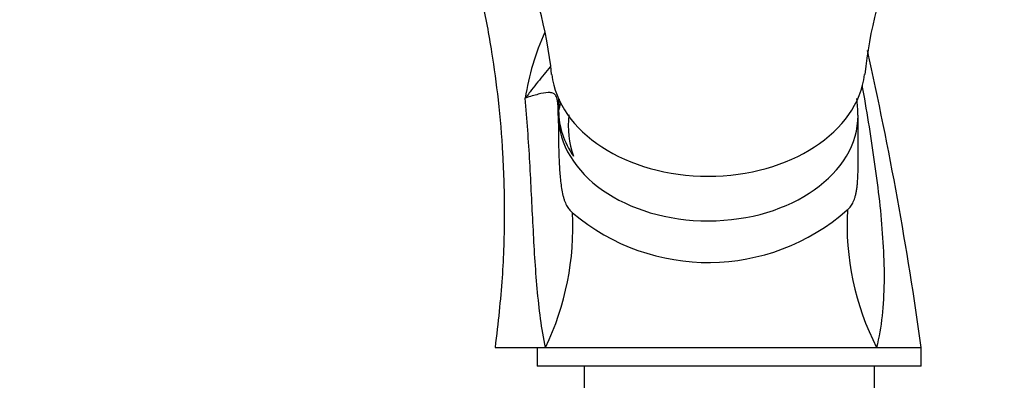
# Model space of a CAD drawing. Units: millimetres. Extents: x 0 to 1067, y 0 to 1839.
# Drawn here: x 223 to 328, y 1284 to 1322 of the extents above; entities that cross this region are included whole.
import ezdxf
from ezdxf import colors
from ezdxf.entities.mleader import LeaderData, LeaderLine
from ezdxf.math import Vec2, Vec3

# ---------------------------------------------------------------- set-up
doc = ezdxf.new("R2010")
doc.units = ezdxf.units.MM
doc.layers.add('DV4_Défaut', color=7, linetype='Continuous')
doc.layers.add('Défaut', color=7, linetype='Continuous')

# ---------------------------------------------------------------- blocks, each defined once
blk = doc.blocks.new('_DOT')
at = {"color": 0}
blk.add_line((0, 0), (-1, 0), dxfattribs=at)
at = {"color": 0, "const_width": 0.333}
blk.add_lwpolyline([(-0.1665, 0, 1), (0.1665, 0, 1)], format="xyb", close=True, dxfattribs=at)
blk = doc.blocks.new('SE3')
at = {"layer": 'DV4_Défaut', "color": 7, "linetype": 'Continuous'}
for p, q in [((312.38, 1306.7), (312.38, 1312.13)), ((312.38, 1306.65), (312.38, 1306.7)), ((273.63, 1287.27), (279.01, 1287.27)), ((278.13, 1287.27), (278.13, 1285.27)), ((279.01, 1287.27), (314.35, 1287.27)), ((314.35, 1287.27), (319.13, 1287.27)), ((319.13, 1285.27), (319.13, 1287.27)), ((319.13, 1285.27), (278.13, 1285.27)), ((283.13, 1285.27), (283.13, 1282.27)), ((314.13, 1282.27), (314.13, 1285.27))]:
    blk.add_line(p, q, dxfattribs=at)
for centre, radius, start, end in [((234.3, 1311.76), 45.61, 5.9195, 24.2488), ((358.15, 1311.86), 45.29, 156.2459, 174.1688), ((303.14, 1309.95), 26.59, 155.4758, 171.3716), ((-67.24, 1233.72), 390.06, 7.8906, 12.6324), ((262.91, 1312.07), 17.47, 359.9773, 3.4191), ((295.45, 1312.68), 15.04, 175.6591, 180.4376), ((301.13, 1312.33), 11.22, 358.9464, 7.9377), ((291.46, 1310.99), 10.02, 173.4539, 199.0322), ((252.19, 1300.12), 29.74, 334.4119, 3.0295), ((296.39, 1318.79), 22.42, 229.6964, 311.452), ((340.36, 1300.47), 29.16, 177.0227, 206.9037)]:
    blk.add_arc(centre, radius, start, end, dxfattribs=at)
for centre, major_axis, ratio, start_param, end_param in [((296.38, 1317.43), (-16.75, 0), 0.707107, 0.081332, 3.059651), ((288.34, 1313.18), (-7.98, -0.62), 0.857064, 6.093985, 6.202684), ((286.39, 1312.21), (-6, -0.04), 0.707097, 5.990977, 6.190887), ((288.38, 1312.1), (-8, -0.06), 0.707097, 6.190887, 6.278048), ((296.38, 1312.13), (-16, 0), 0.707107, 0.005138, 3.141572), ((296.38, 1312.62), (-15.97, 0), 0.707107, 0.005138, 0.448518)]:
    blk.add_ellipse(centre, major_axis=major_axis, ratio=ratio, start_param=start_param, end_param=end_param, dxfattribs=at)
for points, knots in [([(226.38, 1351.27), (229, 1351.23), (233.22, 1351.14), (239.82, 1350.51), (245.56, 1349.65), (250.64, 1348.63), (255.01, 1347.54), (258.47, 1346.58), (261.11, 1345.67), (262.91, 1344.63), (264.35, 1343.56), (265.96, 1342.03), (267.3, 1340.22), (268.33, 1338.15), (269.12, 1335.84), (270.1, 1332.79), (271.22, 1328.77), (272.33, 1324.11), (273.27, 1319.02), (274.01, 1313.55), (274.5, 1307.8), (274.67, 1301.49), (274.45, 1294.43), (273.95, 1290.01), (273.63, 1287.27)], [0, 0, 0, 0, 0.073414, 0.140016, 0.199805, 0.252782, 0.298945, 0.338294, 0.363306, 0.384495, 0.401908, 0.418285, 0.452596, 0.470586, 0.489121, 0.527816, 0.568898, 0.617338, 0.675142, 0.728129, 0.787109, 0.852081, 0.923045, 1, 1, 1, 1]), ([(279.54, 1317.31), (279.53, 1317.3), (279.53, 1317.3), (279.07, 1316.76), (278.63, 1316.22), (277.97, 1315.38), (277.75, 1315.1), (277.42, 1314.67), (277.31, 1314.52), (277.08, 1314.23), (276.97, 1314.09), (276.85, 1313.94)], [0, 0, 0, 0, 0.003655, 0.003655, 0.501828, 0.501828, 0.750914, 0.750914, 0.875457, 0.875457, 1, 1, 1, 1]), ([(312.8, 1315.3), (312.89, 1314.82), (312.97, 1314.35), (313.28, 1312.54), (313.5, 1311.21), (314.12, 1307.2), (314.49, 1304.55), (314.89, 1300.61), (314.99, 1299.31), (315.13, 1296.75), (315.17, 1295.49), (315.13, 1293.02), (315.06, 1291.82), (314.81, 1289.49), (314.61, 1288.37), (314.35, 1287.27)], [0, 0, 0, 0, 0.048436, 0.048436, 0.184375, 0.184375, 0.456253, 0.456253, 0.592192, 0.592192, 0.728132, 0.728132, 0.864071, 0.864071, 1, 1, 1, 1]), ([(280.35, 1313.12), (280.34, 1313.29), (280.32, 1313.45), (280.28, 1313.72), (280.25, 1313.83), (280.2, 1314.02), (280.16, 1314.1), (280.09, 1314.23), (280.05, 1314.29), (279.91, 1314.42), (279.81, 1314.47), (279.57, 1314.53), (279.43, 1314.53), (278.99, 1314.51), (278.64, 1314.45), (278.03, 1314.29), (277.82, 1314.23), (277.35, 1314.1), (277.11, 1314.02), (276.85, 1313.94)], [0, 0, 0, 0, 0.0625, 0.0625, 0.125, 0.125, 0.1875, 0.1875, 0.25, 0.25, 0.375, 0.375, 0.5, 0.5, 0.75, 0.75, 0.875, 0.875, 1, 1, 1, 1]), ([(279.01, 1287.27), (278.8, 1288.28), (278.63, 1289.31), (278.34, 1291.41), (278.23, 1292.48), (278.03, 1294.66), (277.95, 1295.76), (277.81, 1297.99), (277.75, 1299.11), (277.63, 1301.37), (277.58, 1302.51), (277.46, 1304.79), (277.4, 1305.93), (277.27, 1308.22), (277.2, 1309.36), (277.04, 1311.65), (276.95, 1312.8), (276.85, 1313.94)], [0, 0, 0, 0, 0.125, 0.125, 0.25, 0.25, 0.375, 0.375, 0.5, 0.5, 0.625, 0.625, 0.75, 0.75, 0.875, 0.875, 1, 1, 1, 1]), ([(280.38, 1312.07), (280.38, 1311.64), (280.38, 1311.2), (280.39, 1310.31), (280.39, 1309.87), (280.41, 1308.95), (280.42, 1308.49), (280.45, 1307.55), (280.47, 1307.07), (280.51, 1306.32), (280.53, 1306.07), (280.57, 1305.57), (280.59, 1305.31), (280.65, 1304.8), (280.68, 1304.54), (280.76, 1304.03), (280.81, 1303.77), (280.9, 1303.42), (280.93, 1303.3), (281, 1303.08), (281.04, 1302.97), (281.15, 1302.68), (281.23, 1302.5), (281.41, 1302.2), (281.5, 1302.08), (281.69, 1301.86), (281.79, 1301.77), (281.89, 1301.69)], [0, 0, 0, 0, 0.125, 0.125, 0.25, 0.25, 0.375, 0.375, 0.5, 0.5, 0.5625, 0.5625, 0.625, 0.625, 0.6875, 0.6875, 0.75, 0.75, 0.78125, 0.78125, 0.8125, 0.8125, 0.875, 0.875, 0.9375, 0.9375, 1, 1, 1, 1]), ([(311.24, 1301.98), (311.34, 1302.07), (311.44, 1302.17), (311.64, 1302.41), (311.73, 1302.55), (311.89, 1302.88), (311.97, 1303.06), (312.07, 1303.38), (312.1, 1303.5), (312.16, 1303.74), (312.21, 1303.99), (312.25, 1304.27), (312.28, 1304.55), (312.3, 1304.7), (312.34, 1305.16), (312.36, 1305.48), (312.38, 1306.1), (312.38, 1306.4), (312.38, 1306.7)], [0, 0, 0, 0, 0.144221, 0.144221, 0.288441, 0.288441, 0.432662, 0.432662, 0.504772, 0.504772, 0.576882, 0.648992, 0.648992, 0.721103, 0.721103, 0.865323, 0.865323, 1, 1, 1, 1])]:
    blk.add_open_spline(points, degree=3, knots=knots, dxfattribs=at)

msp = doc.modelspace()

# ---------------------------------------------------------------- block references
at = {"layer": 'Défaut'}
msp.add_blockref('SE3', (0, 0), dxfattribs=at)

# ---------------------------------------------------------------- leaders
at = {"layer": 'Défaut', "color": 7, "linetype": 'Continuous'}
ml = msp.add_multileader_mtext('Standard', dxfattribs=at)
ml.set_content('{\\pxsm0.9;\\fSolid Edge ISO|b1||i0||c0|p34;\\W1.;16/12/2020\\P}', color=256)
ml.set_leader_properties()
ml.set_arrow_properties(name='DOT')
ml.build(insert=Vec2(0, 0))
ml.multileader.update_dxf_attribs({"leader_type": 0, "dogleg_length": 0, "arrow_head_size": 12})
ctx = ml.context
ctx.base_point, ctx.char_height, ctx.arrow_head_size, ctx.landing_gap_size = Vec3(956.47, 1832.04), 12, 12, 4.2
notes = []
notes.append((ctx, [(0, (0, 0, 0), (0, 0), (1, 0), 1, [])]))
ctx.mtext.insert = Vec3(958.47, 1838.16)
ml = msp.add_multileader_mtext('Standard', dxfattribs=at)
ml.set_content('{\\pxsm0.9;\\fArial|b1||i0||c0|p34;\\W1.;3202/us\\P}', color=256)
ml.set_leader_properties()
ml.set_arrow_properties(name='DOT')
ml.build(insert=Vec2(0, 0))
ml.multileader.update_dxf_attribs({"leader_type": 0, "dogleg_length": 0, "arrow_head_size": 12})
ctx = ml.context
ctx.base_point, ctx.char_height, ctx.arrow_head_size, ctx.landing_gap_size = Vec3(237.35, 1831.87), 12, 12, 4.2
notes.append((ctx, [(0, (0, 0, 0), (0, 0), (1, 0), 1, [])]))
ctx.mtext.insert = Vec3(239.35, 1837.97)
for ctx, leaders in notes:
    for number, flags, end, landing, length, lines in leaders:
        leader = LeaderData()
        leader.index, (leader.has_last_leader_line, leader.has_dogleg_vector, leader.attachment_direction) = number, flags
        leader.last_leader_point, leader.dogleg_vector, leader.dogleg_length = Vec3(end), Vec3(landing), length
        for number, points, colour, breaks in lines:
            line = LeaderLine()
            line.index, line.vertices, line.color, line.breaks = number, Vec3.list(points), colors.encode_raw_color(colour), breaks
            leader.lines.append(line)
        ctx.leaders.append(leader)

doc.saveas('drawing.dxf')
